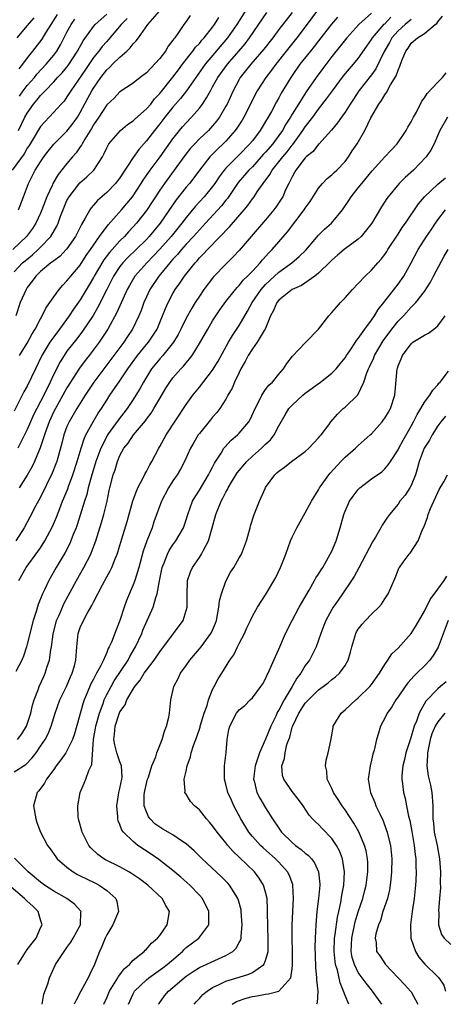
# Model space of a CAD drawing. Units: inches. Extents: x 2592000 to 2595000, y 1515000 to 1518000.
# Drawn here: x 2592330 to 2592394, y 1515985 to 1516134 of the extents above; entities that cross this region are included whole.
import ezdxf

# ---------------------------------------------------------------- set-up
doc = ezdxf.new("R2010")
doc.units = ezdxf.units.IN
doc.header["$MEASUREMENT"] = 0
doc.layers.add('LD25921515_2ft', color=62, linetype='Continuous')

msp = doc.modelspace()

# ---------------------------------------------------------------- linework, layer by layer
at = {"layer": 'LD25921515_2ft'}
for points, elevation in [([(2592365, 1516136.84), (2592362.64, 1516133), (2592361.23, 1516131), (2592357.86, 1516127), (2592355.03, 1516122.97), (2592354.16, 1516121.84), (2592353, 1516120.52), (2592351.78, 1516119), (2592351, 1516117.98), (2592350.2, 1516117), (2592349, 1516115.42), (2592347.85, 1516114.15), (2592347, 1516112.94), (2592345, 1516109.86), (2592344.63, 1516109.37), (2592344.32, 1516109), (2592343, 1516107.61), (2592341.59, 1516106.41), (2592341, 1516105.71), (2592340.66, 1516105.34), (2592340.44, 1516105), (2592339.76, 1516103.76), (2592339.18, 1516102.82), (2592338.27, 1516101), (2592337, 1516099.13), (2592336.89, 1516099), (2592335.97, 1516098.03), (2592335, 1516097.33), (2592334.83, 1516097.17), (2592334.58, 1516097), (2592333, 1516095.69), (2592332.28, 1516095), (2592331.76, 1516094.24), (2592331, 1516093.28), (2592330.82, 1516093), (2592329.95, 1516091), (2592329.29, 1516089)], 8778), ([(2592375, 1516135.4), (2592373, 1516132.66), (2592371.72, 1516131), (2592370.09, 1516129), (2592368.52, 1516127), (2592367.9, 1516126.1), (2592367.03, 1516125), (2592365.72, 1516123), (2592365.47, 1516122.53), (2592364.72, 1516121), (2592363.71, 1516119), (2592363.44, 1516118.56), (2592362.66, 1516117.34), (2592362.4, 1516117), (2592361, 1516115.4), (2592360.61, 1516115), (2592359.77, 1516114.23), (2592358.77, 1516113.23), (2592358.56, 1516113), (2592357.02, 1516111), (2592356.16, 1516109.84), (2592355.5, 1516109), (2592355, 1516108.42), (2592353.49, 1516106.52), (2592351.06, 1516103), (2592349.42, 1516101), (2592349, 1516100.55), (2592347.45, 1516099), (2592346.2, 1516097.8), (2592345.43, 1516097), (2592345, 1516096.46), (2592344.03, 1516095), (2592343.01, 1516093), (2592341.68, 1516090.32), (2592340.94, 1516089.06), (2592339.33, 1516086.67), (2592338.47, 1516085.53), (2592337, 1516083.64), (2592336.55, 1516083), (2592335.95, 1516082.05), (2592335, 1516080.19), (2592334.45, 1516079), (2592333.94, 1516077.94), (2592333, 1516076.08), (2592332.43, 1516075), (2592331.96, 1516074.04), (2592331.5, 1516073), (2592331, 1516071.81), (2592329.57, 1516069)], 8784), ([(2592329.66, 1516105), (2592330.45, 1516107), (2592331.2, 1516109), (2592331.81, 1516110.19), (2592332.21, 1516111), (2592333, 1516112.27), (2592333.5, 1516113), (2592334.14, 1516113.86), (2592335, 1516114.92), (2592337, 1516116.89), (2592337.92, 1516118.08), (2592338.57, 1516119), (2592339, 1516119.7), (2592340.14, 1516121.86), (2592340.76, 1516123), (2592341, 1516123.39), (2592342.09, 1516125), (2592343, 1516126.17), (2592343.45, 1516126.55), (2592343.88, 1516127), (2592345, 1516128.08), (2592346.06, 1516129), (2592346.54, 1516129.46), (2592347, 1516130.09), (2592347.47, 1516130.53), (2592347.78, 1516131), (2592349.22, 1516133), (2592350.99, 1516135)], 8772), ([(2592346.08, 1516133.92), (2592345.18, 1516133), (2592343.26, 1516130.74), (2592343, 1516130.46), (2592342.32, 1516129.67), (2592341.82, 1516129), (2592341, 1516128.01), (2592339.79, 1516126.21), (2592337.57, 1516123), (2592337, 1516122.06), (2592336.56, 1516121.44), (2592336.14, 1516121), (2592335, 1516119.75), (2592334.29, 1516119), (2592333, 1516117.59), (2592331.45, 1516115), (2592331.28, 1516114.72), (2592331, 1516114.32), (2592330.51, 1516113.49), (2592328.74, 1516111)], 8770), ([(2592355.63, 1516134.37), (2592355, 1516133.47), (2592354.64, 1516133), (2592353.94, 1516131.94), (2592353.28, 1516131), (2592353.14, 1516130.86), (2592353, 1516130.62), (2592352.28, 1516129.72), (2592351.86, 1516129), (2592351, 1516127.88), (2592349, 1516125.73), (2592348.07, 1516125), (2592347, 1516124.13), (2592345, 1516122.82), (2592344.11, 1516121.89), (2592343, 1516120.85), (2592341.79, 1516119), (2592341, 1516117.87), (2592340.69, 1516117.31), (2592339.68, 1516115.68), (2592339.3, 1516115), (2592339.21, 1516114.79), (2592339, 1516114.51), (2592338.39, 1516113.61), (2592337.83, 1516113), (2592337, 1516112.03), (2592335.65, 1516110.35), (2592334.87, 1516109), (2592334.79, 1516108.79), (2592333.96, 1516107), (2592333.68, 1516106.32), (2592333.21, 1516105), (2592333, 1516104.49), (2592332.3, 1516103), (2592331.79, 1516102.21), (2592330.9, 1516101), (2592328.82, 1516099)], 8774), ([(2592371, 1516134.84), (2592369, 1516132.25), (2592368.07, 1516131), (2592366.73, 1516129.27), (2592364.79, 1516127), (2592363.18, 1516125), (2592363, 1516124.69), (2592362.08, 1516123), (2592361.19, 1516121), (2592361, 1516120.65), (2592360.04, 1516119), (2592359.6, 1516118.4), (2592359, 1516117.69), (2592358.36, 1516117), (2592357, 1516115.72), (2592356.29, 1516115), (2592355.67, 1516114.33), (2592354.79, 1516113.21), (2592353.21, 1516111), (2592351.71, 1516109), (2592351, 1516107.96), (2592349, 1516104.89), (2592347.51, 1516103), (2592347, 1516102.43), (2592346.3, 1516101.7), (2592345.68, 1516101), (2592345, 1516100.33), (2592343.43, 1516098.57), (2592342.56, 1516097.44), (2592341.12, 1516095), (2592341, 1516094.77), (2592340.34, 1516093.66), (2592339, 1516091.43), (2592337.98, 1516090.02), (2592337.32, 1516089), (2592335.87, 1516087), (2592335, 1516085.85), (2592334.41, 1516085), (2592333.21, 1516083), (2592332.24, 1516081), (2592331, 1516078.37), (2592330.5, 1516077.5), (2592329, 1516074.61)], 8782), ([(2592329, 1516095.63), (2592330.3, 1516097), (2592330.67, 1516097.33), (2592331.77, 1516098.23), (2592332.65, 1516099), (2592333, 1516099.35), (2592334.58, 1516101), (2592335.46, 1516102.54), (2592335.67, 1516103), (2592336.04, 1516104.04), (2592336.58, 1516105.42), (2592337, 1516106.4), (2592337.32, 1516107), (2592338.93, 1516109.07), (2592340, 1516110), (2592341.03, 1516111), (2592342.35, 1516113), (2592342.58, 1516113.42), (2592343, 1516114.4), (2592343.2, 1516114.8), (2592343.33, 1516115), (2592345.07, 1516117), (2592346.12, 1516117.88), (2592347, 1516118.45), (2592347.27, 1516118.73), (2592349, 1516120.25), (2592349.64, 1516121), (2592350.23, 1516121.77), (2592351, 1516122.58), (2592353, 1516125.05), (2592353.82, 1516126.18), (2592354.46, 1516127), (2592356.03, 1516129), (2592356.43, 1516129.57), (2592357, 1516130.14), (2592357.38, 1516130.62), (2592357.73, 1516131), (2592359, 1516132.62), (2592359.28, 1516133), (2592359.93, 1516134.07)], 8776), ([(2592383, 1516134.72), (2592381.1, 1516133), (2592379.27, 1516131), (2592378.28, 1516129.72), (2592377, 1516128.16), (2592375.63, 1516126.37), (2592374.64, 1516125), (2592373.15, 1516122.85), (2592372.35, 1516121.65), (2592371.98, 1516121), (2592371, 1516119.44), (2592370.74, 1516119), (2592370.05, 1516117.95), (2592369.53, 1516117), (2592369, 1516116.23), (2592368.1, 1516115), (2592367, 1516113.72), (2592366.65, 1516113.35), (2592366.35, 1516113), (2592365, 1516111.53), (2592364.47, 1516111), (2592362.88, 1516109.12), (2592361.25, 1516106.75), (2592361, 1516106.46), (2592360.36, 1516105.64), (2592357.94, 1516103), (2592357, 1516102.01), (2592356.11, 1516101), (2592355, 1516099.81), (2592354.28, 1516099), (2592353.71, 1516098.29), (2592353, 1516097.54), (2592352.75, 1516097.25), (2592352.52, 1516097), (2592350.85, 1516095), (2592349.51, 1516093), (2592349, 1516091.89), (2592348.61, 1516091), (2592348.2, 1516089.8), (2592347.85, 1516089), (2592346.88, 1516087), (2592346.12, 1516085.88), (2592345.57, 1516085), (2592344.1, 1516083), (2592342.55, 1516081), (2592341.04, 1516079), (2592340.25, 1516077.75), (2592339.75, 1516077), (2592338.48, 1516075), (2592337.31, 1516073), (2592337, 1516072.26), (2592336.54, 1516071), (2592336.23, 1516069.77), (2592335.46, 1516067), (2592335.34, 1516066.66), (2592334.78, 1516065.22), (2592333, 1516061.63), (2592332.24, 1516060.24), (2592331.39, 1516058.61), (2592330.53, 1516057), (2592329.28, 1516055)], 8788), ([(2592389, 1516133.76), (2592388.08, 1516133), (2592387, 1516132.04), (2592386.07, 1516131), (2592385.69, 1516130.31), (2592384.84, 1516128.84), (2592383.67, 1516126.33), (2592383, 1516125.43), (2592381.08, 1516123), (2592380.26, 1516121.74), (2592379.75, 1516121), (2592379, 1516119.79), (2592378.45, 1516119), (2592377.87, 1516118.13), (2592376.97, 1516117.03), (2592375.05, 1516114.95), (2592375, 1516114.91), (2592374.16, 1516113.84), (2592373.13, 1516113), (2592373, 1516112.87), (2592371.57, 1516111), (2592371.38, 1516110.63), (2592371, 1516109.99), (2592370.49, 1516109), (2592370.03, 1516108.03), (2592369.58, 1516107), (2592369.36, 1516106.63), (2592368.57, 1516105.43), (2592368.24, 1516105), (2592367, 1516103.52), (2592364.8, 1516101), (2592363, 1516098.88), (2592362.11, 1516097.89), (2592361, 1516096.82), (2592359.12, 1516094.88), (2592357.69, 1516093), (2592357, 1516091.98), (2592356.37, 1516091), (2592355.85, 1516090.15), (2592355, 1516088.63), (2592354.22, 1516087), (2592353.8, 1516086.2), (2592353.08, 1516085), (2592351.46, 1516083), (2592351, 1516082.49), (2592349.78, 1516081), (2592349, 1516079.76), (2592348.55, 1516079), (2592348.02, 1516077.98), (2592347.42, 1516077), (2592347, 1516076.34), (2592346.09, 1516075), (2592344.74, 1516073.26), (2592343.12, 1516071), (2592343, 1516070.79), (2592342.09, 1516069), (2592341.36, 1516067), (2592340.64, 1516064.64), (2592340.22, 1516063), (2592340, 1516062), (2592339.67, 1516061), (2592338.55, 1516057.45), (2592338.38, 1516057), (2592337.95, 1516055.95), (2592337.59, 1516055), (2592337.41, 1516054.59), (2592336.74, 1516053.26), (2592335.39, 1516051), (2592334.25, 1516049), (2592333.62, 1516047.62), (2592333.31, 1516047), (2592332.63, 1516045.37), (2592332.35, 1516044.35), (2592331.91, 1516043), (2592331, 1516039.38), (2592330.89, 1516039), (2592330.42, 1516037.58), (2592330.16, 1516037), (2592329.29, 1516035.29)], 8792), ([(2592331.98, 1516134.02), (2592331, 1516132.84), (2592329.41, 1516131)], 8762), ([(2592329.55, 1516025), (2592330.16, 1516025.84), (2592330.88, 1516027), (2592331, 1516027.32), (2592331.56, 1516029), (2592331.81, 1516030.19), (2592332.04, 1516031), (2592332.68, 1516032.68), (2592332.78, 1516033), (2592333.48, 1516034.52), (2592333.72, 1516035), (2592334.03, 1516036.03), (2592334.36, 1516037), (2592334.57, 1516038.57), (2592334.66, 1516039), (2592334.91, 1516040.91), (2592335.44, 1516043), (2592335.8, 1516043.8), (2592336.3, 1516045), (2592336.52, 1516045.48), (2592338.45, 1516049), (2592339.56, 1516051), (2592340.58, 1516053), (2592340.71, 1516053.29), (2592341.36, 1516055), (2592342.23, 1516057.77), (2592342.59, 1516059), (2592343.08, 1516061), (2592343.39, 1516062.61), (2592343.48, 1516063), (2592343.99, 1516065), (2592344.26, 1516065.74), (2592344.62, 1516067), (2592345, 1516067.92), (2592345.58, 1516069), (2592346.22, 1516069.78), (2592347.04, 1516071), (2592348.85, 1516073.15), (2592349, 1516073.37), (2592349.7, 1516074.3), (2592350.14, 1516075), (2592351, 1516076.5), (2592351.93, 1516078.07), (2592352.51, 1516079), (2592353, 1516079.65), (2592354.2, 1516081), (2592354.6, 1516081.4), (2592355, 1516081.9), (2592355.52, 1516082.48), (2592355.89, 1516083), (2592357, 1516084.8), (2592358.25, 1516087), (2592359, 1516088.24), (2592359.5, 1516089), (2592360.11, 1516089.89), (2592361, 1516091.15), (2592362.45, 1516093), (2592362.71, 1516093.29), (2592363, 1516093.57), (2592363.63, 1516094.37), (2592364.29, 1516095), (2592365, 1516095.74), (2592366.17, 1516097), (2592366.53, 1516097.47), (2592367.47, 1516098.53), (2592367.97, 1516099), (2592369, 1516100.2), (2592370.32, 1516101.68), (2592372.84, 1516105), (2592373, 1516105.26), (2592373.72, 1516106.28), (2592375, 1516108.29), (2592375.58, 1516109), (2592376.28, 1516109.73), (2592377, 1516110.28), (2592377.36, 1516110.64), (2592377.75, 1516111), (2592379, 1516112.33), (2592379.52, 1516113), (2592380.09, 1516113.91), (2592380.82, 1516115), (2592382, 1516117), (2592382.9, 1516118.9), (2592384.1, 1516121), (2592384.49, 1516121.51), (2592385, 1516122.39), (2592385.28, 1516122.72), (2592385.88, 1516123.88), (2592386.74, 1516125.26), (2592387, 1516126.13), (2592387.29, 1516126.71), (2592387.57, 1516127.57), (2592388.17, 1516129), (2592388.55, 1516129.45), (2592389, 1516130.18), (2592389.93, 1516131), (2592391, 1516131.64), (2592392.63, 1516133), (2592392.84, 1516133.16), (2592393, 1516133.39), (2592393.73, 1516134.27)], 8794), ([(2592329.69, 1516117), (2592330.65, 1516119), (2592331, 1516119.63), (2592331.95, 1516121), (2592332.43, 1516121.57), (2592333, 1516122.29), (2592333.37, 1516122.63), (2592333.68, 1516123), (2592335, 1516124.37), (2592335.57, 1516125), (2592336.27, 1516125.73), (2592337.18, 1516126.82), (2592338.61, 1516129), (2592339.44, 1516130.56), (2592341, 1516132.69), (2592341.27, 1516133), (2592343, 1516134.56)], 8768), ([(2592335.5, 1516134.5), (2592335, 1516133.7), (2592334.54, 1516133), (2592333.77, 1516131.77), (2592333.19, 1516130.81), (2592331.81, 1516129), (2592331, 1516127.97), (2592330.3, 1516127), (2592329.71, 1516126.29)], 8764), ([(2592329.72, 1516049), (2592330.83, 1516051), (2592332.6, 1516053.4), (2592333, 1516053.97), (2592333.66, 1516055), (2592334.81, 1516057.19), (2592335.41, 1516058.59), (2592335.9, 1516059.9), (2592336.34, 1516061), (2592336.54, 1516061.46), (2592337.11, 1516062.88), (2592337.23, 1516063.23), (2592337.88, 1516065), (2592338.52, 1516067), (2592339.12, 1516069), (2592339.58, 1516070.42), (2592339.86, 1516071), (2592340.95, 1516073), (2592341.72, 1516074.28), (2592342.21, 1516075), (2592343, 1516076.25), (2592343.49, 1516077), (2592345, 1516079.2), (2592346.19, 1516081), (2592347.65, 1516083), (2592349, 1516084.65), (2592349.3, 1516085), (2592350.61, 1516087), (2592351.45, 1516089), (2592351.87, 1516090.13), (2592352.26, 1516091), (2592353, 1516092.38), (2592353.36, 1516093), (2592354.05, 1516093.95), (2592354.75, 1516095), (2592356.35, 1516097), (2592356.67, 1516097.33), (2592357, 1516097.74), (2592357.63, 1516098.37), (2592358.2, 1516099), (2592360.14, 1516101), (2592360.58, 1516101.42), (2592361, 1516101.9), (2592361.55, 1516102.45), (2592363.78, 1516105), (2592364.32, 1516105.68), (2592365, 1516106.66), (2592365.26, 1516107), (2592365.74, 1516107.74), (2592366.61, 1516109), (2592367.63, 1516110.37), (2592367.97, 1516111), (2592369, 1516112.25), (2592369.58, 1516113), (2592370.24, 1516113.76), (2592371, 1516114.78), (2592371.11, 1516114.89), (2592372.63, 1516117), (2592373, 1516117.56), (2592374.14, 1516119), (2592375, 1516120.21), (2592376.21, 1516121.79), (2592377.08, 1516123), (2592378.77, 1516125.23), (2592379.68, 1516126.32), (2592380.29, 1516127), (2592381, 1516127.86), (2592382.27, 1516129.73), (2592383, 1516130.72), (2592383.16, 1516131), (2592384.93, 1516133.07), (2592385, 1516133.13), (2592385.9, 1516134.1)], 8790), ([(2592377.87, 1516134.13), (2592376.95, 1516133.05), (2592375, 1516130.56), (2592374.33, 1516129.67), (2592373.77, 1516129), (2592372.19, 1516127), (2592371, 1516125.3), (2592370.79, 1516125), (2592369.37, 1516122.63), (2592369, 1516121.92), (2592368.66, 1516121.34), (2592367.89, 1516119.89), (2592367.39, 1516119), (2592367.24, 1516118.76), (2592367, 1516118.34), (2592366.17, 1516117), (2592365, 1516115.46), (2592364.64, 1516115), (2592363, 1516113.32), (2592361, 1516111.3), (2592360.74, 1516111), (2592359.99, 1516110.01), (2592359.32, 1516109), (2592359, 1516108.56), (2592357.72, 1516107), (2592356.43, 1516105.57), (2592355, 1516103.83), (2592354.37, 1516103), (2592353.75, 1516102.25), (2592352.73, 1516101), (2592351, 1516099.05), (2592350.01, 1516097.99), (2592349.04, 1516097), (2592347.27, 1516095), (2592346.42, 1516093.58), (2592346.11, 1516093), (2592344.52, 1516089.48), (2592343.15, 1516087), (2592341.84, 1516085), (2592340.33, 1516083), (2592339.74, 1516082.26), (2592338.89, 1516081.11), (2592337, 1516078.1), (2592336.39, 1516077), (2592335.24, 1516075), (2592335, 1516074.54), (2592334.3, 1516073), (2592333.89, 1516071.89), (2592333.59, 1516071), (2592332.96, 1516069.04), (2592332.11, 1516067), (2592331.75, 1516066.25), (2592331, 1516064.95), (2592329.8, 1516063)], 8786), ([(2592329.81, 1516122.19), (2592330.4, 1516123), (2592331, 1516123.77), (2592332.07, 1516125), (2592332.47, 1516125.53), (2592333.87, 1516127), (2592335, 1516128.37), (2592335.47, 1516129), (2592336.04, 1516129.96), (2592337, 1516131.87), (2592337.61, 1516133), (2592338.2, 1516133.8)], 8766), ([(2592329.84, 1516083), (2592331, 1516084.89), (2592331.72, 1516086.28), (2592332.19, 1516087), (2592333, 1516088.55), (2592333.27, 1516089), (2592333.82, 1516090.18), (2592334.41, 1516091), (2592335, 1516091.88), (2592335.81, 1516093), (2592336.35, 1516093.65), (2592337, 1516094.27), (2592337.31, 1516094.69), (2592337.56, 1516095), (2592339, 1516096.67), (2592339.9, 1516098.1), (2592340.54, 1516099), (2592341, 1516099.7), (2592341.93, 1516101), (2592343.23, 1516102.77), (2592345.22, 1516105), (2592346.05, 1516105.95), (2592346.9, 1516107), (2592348.22, 1516109), (2592348.51, 1516109.49), (2592349.55, 1516111), (2592351.07, 1516113), (2592353, 1516115.76), (2592353.98, 1516117), (2592354.45, 1516117.55), (2592355, 1516118.17), (2592355.82, 1516119), (2592357, 1516120.38), (2592357.46, 1516121), (2592358.09, 1516121.91), (2592358.66, 1516123), (2592359, 1516123.58), (2592359.78, 1516125), (2592361.22, 1516127), (2592362.96, 1516129), (2592363.89, 1516130.11), (2592364.57, 1516131), (2592367.18, 1516134.82)], 8780), ([(2592329, 1516020.13), (2592330.76, 1516021.24), (2592331.76, 1516022.24), (2592332.32, 1516023), (2592333, 1516023.97), (2592333.68, 1516025), (2592334.14, 1516025.86), (2592334.61, 1516027), (2592335.2, 1516029), (2592335.92, 1516031), (2592336.91, 1516033), (2592337.54, 1516034.46), (2592337.8, 1516035), (2592338.13, 1516036.13), (2592338.35, 1516037), (2592338.49, 1516039), (2592338.69, 1516041), (2592339, 1516041.93), (2592339.47, 1516043), (2592340.05, 1516044.05), (2592340.77, 1516045.23), (2592341, 1516045.73), (2592342.35, 1516048.35), (2592343, 1516049.55), (2592343.52, 1516050.48), (2592343.76, 1516051), (2592344.27, 1516052.27), (2592344.59, 1516053), (2592344.7, 1516053.3), (2592345.3, 1516055.3), (2592346.07, 1516057.93), (2592346.97, 1516061.03), (2592347.49, 1516062.51), (2592347.72, 1516063), (2592348.52, 1516064.52), (2592348.82, 1516065.18), (2592349, 1516065.49), (2592349.5, 1516066.5), (2592349.8, 1516067), (2592350.85, 1516069), (2592351, 1516069.24), (2592351.97, 1516071), (2592355, 1516075.62), (2592356.01, 1516077), (2592357, 1516078.2), (2592359, 1516080.77), (2592359.84, 1516082.16), (2592361.4, 1516085), (2592361.98, 1516086.02), (2592363, 1516087.54), (2592364.28, 1516089.72), (2592364.98, 1516091), (2592366.34, 1516093), (2592367, 1516093.74), (2592367.64, 1516094.36), (2592369, 1516095.61), (2592370.94, 1516097), (2592372.06, 1516097.94), (2592373.08, 1516098.92), (2592375, 1516101.18), (2592375.91, 1516102.09), (2592376.93, 1516103), (2592378.59, 1516105), (2592379.57, 1516106.43), (2592379.92, 1516107), (2592381, 1516108.34), (2592381.51, 1516109), (2592383.1, 1516110.9), (2592385.02, 1516113), (2592385.96, 1516114.04), (2592386.87, 1516115), (2592388.22, 1516117), (2592388.49, 1516117.51), (2592389, 1516118.31), (2592389.33, 1516119), (2592389.77, 1516119.77), (2592390.59, 1516121.41), (2592391, 1516121.94), (2592391.39, 1516122.61), (2592393, 1516124.3), (2592393.72, 1516125), (2592394.27, 1516125.73)], 8796), ([(2592394.46, 1516119), (2592393.31, 1516117), (2592393, 1516116.31), (2592392.45, 1516115), (2592391.97, 1516114.03), (2592391.25, 1516113), (2592389.32, 1516111), (2592388.1, 1516109.9), (2592387.18, 1516109), (2592385.51, 1516107), (2592385.29, 1516106.71), (2592384.52, 1516105.48), (2592383.03, 1516103), (2592381.42, 1516101), (2592381, 1516100.59), (2592378.86, 1516099), (2592377.86, 1516098.14), (2592377, 1516097.43), (2592376.79, 1516097.21), (2592375, 1516095.46), (2592374.42, 1516095), (2592372.42, 1516093.58), (2592370.99, 1516093), (2592369, 1516091.39), (2592368.69, 1516091), (2592368.21, 1516089.79), (2592367.76, 1516089), (2592366.92, 1516087), (2592366.76, 1516086.76), (2592365.73, 1516085), (2592365, 1516084.02), (2592364.36, 1516083), (2592363.91, 1516082.09), (2592363.27, 1516081), (2592363, 1516080.45), (2592362.3, 1516079), (2592361.93, 1516078.07), (2592361.32, 1516077), (2592361, 1516076.4), (2592360.11, 1516075), (2592359.62, 1516074.38), (2592359, 1516073.68), (2592358.69, 1516073.31), (2592357, 1516071.24), (2592356.83, 1516071), (2592356.14, 1516069.86), (2592355.65, 1516069), (2592354.73, 1516067), (2592354.14, 1516065.86), (2592353.63, 1516065), (2592353, 1516064.08), (2592352.33, 1516063), (2592351.29, 1516061), (2592350.14, 1516057.86), (2592349.86, 1516057), (2592349.07, 1516055), (2592348.53, 1516053.47), (2592347.83, 1516051), (2592347.67, 1516050.33), (2592347.23, 1516049), (2592347, 1516048.36), (2592346.01, 1516045.99), (2592345.66, 1516045), (2592345, 1516042.97), (2592344.42, 1516041.58), (2592343.71, 1516039.71), (2592343.39, 1516039), (2592343.24, 1516038.76), (2592343, 1516038.15), (2592342.5, 1516037), (2592342.06, 1516036.06), (2592341.47, 1516035), (2592341.29, 1516034.71), (2592341, 1516034.11), (2592340.61, 1516033.39), (2592340.06, 1516032.06), (2592339.6, 1516031), (2592339.44, 1516030.56), (2592338.13, 1516025.87), (2592337.83, 1516025), (2592337, 1516023.31), (2592336.81, 1516023), (2592336.08, 1516021.92), (2592335.37, 1516021), (2592335, 1516020.48), (2592333.9, 1516019), (2592333.6, 1516018.4), (2592332.74, 1516017.26), (2592332.48, 1516017), (2592331.96, 1516015), (2592332.28, 1516013), (2592332.45, 1516012.45), (2592332.98, 1516011), (2592334.06, 1516009), (2592334.47, 1516008.47), (2592335.3, 1516007.3), (2592335.53, 1516007), (2592337, 1516005.7), (2592337.91, 1516005), (2592338.6, 1516004.6), (2592339, 1516004.41), (2592339.93, 1516003.93), (2592341.29, 1516003.29), (2592341.86, 1516003), (2592343, 1516002.21), (2592344.38, 1516001), (2592344.52, 1516000.52), (2592344.77, 1515999), (2592343.92, 1515997), (2592343, 1515995.48), (2592342.76, 1515995), (2592342.28, 1515993.72), (2592341.92, 1515993), (2592341.16, 1515991), (2592340.44, 1515989.56), (2592340.19, 1515989), (2592339.09, 1515987), (2592338.37, 1515985.63), (2592338.08, 1515985)], 8798), ([(2592342.57, 1515985), (2592343, 1515985.99), (2592343.4, 1515987), (2592344.18, 1515988.18), (2592344.68, 1515989), (2592344.79, 1515989.21), (2592345, 1515989.46), (2592345.65, 1515990.35), (2592346.45, 1515991), (2592347, 1515991.65), (2592348.65, 1515993), (2592348.8, 1515993.2), (2592349, 1515993.35), (2592349.75, 1515994.25), (2592350.68, 1515995), (2592351, 1515995.39), (2592352.12, 1515997), (2592352.5, 1515999), (2592351.94, 1515999.94), (2592351.39, 1516001), (2592349.22, 1516003), (2592347.95, 1516003.95), (2592346.75, 1516004.75), (2592346.32, 1516005), (2592345, 1516005.75), (2592342.84, 1516006.84), (2592342.57, 1516007), (2592341.65, 1516007.65), (2592340.62, 1516008.62), (2592340.32, 1516009), (2592339.28, 1516011), (2592339.23, 1516011.23), (2592338.81, 1516012.81), (2592338.75, 1516013), (2592338.71, 1516013.29), (2592338.62, 1516015), (2592338.97, 1516017), (2592339.6, 1516018.4), (2592339.84, 1516019), (2592340.3, 1516020.3), (2592340.76, 1516021.24), (2592341, 1516025), (2592341.31, 1516026.69), (2592341.35, 1516027), (2592341.9, 1516029), (2592342.45, 1516030.45), (2592342.63, 1516031), (2592343, 1516031.78), (2592343.65, 1516033), (2592344.15, 1516033.85), (2592346.22, 1516037), (2592346.48, 1516037.52), (2592347.36, 1516039), (2592348.29, 1516041), (2592348.48, 1516041.52), (2592350.03, 1516045), (2592350.44, 1516046.44), (2592350.64, 1516047), (2592350.98, 1516048.98), (2592351.39, 1516051), (2592351.69, 1516051.69), (2592352.18, 1516053), (2592352.44, 1516053.56), (2592353, 1516054.41), (2592353.43, 1516055), (2592354.59, 1516057), (2592354.71, 1516057.29), (2592355, 1516058.19), (2592355.24, 1516059), (2592355.96, 1516061), (2592356.34, 1516061.66), (2592357, 1516062.69), (2592358.39, 1516065), (2592358.59, 1516065.41), (2592359, 1516066.16), (2592359.27, 1516066.73), (2592360.27, 1516068.27), (2592360.7, 1516069), (2592360.82, 1516069.18), (2592361.79, 1516070.21), (2592362.74, 1516071), (2592363, 1516071.26), (2592364.47, 1516073), (2592364.67, 1516073.33), (2592365.43, 1516075), (2592365.94, 1516075.94), (2592366.45, 1516077), (2592367, 1516077.85), (2592367.48, 1516078.52), (2592368.04, 1516079), (2592369, 1516080.19), (2592369.68, 1516081), (2592370.22, 1516081.78), (2592371.08, 1516082.92), (2592373, 1516084.91), (2592373.1, 1516085), (2592375, 1516086.99), (2592376.54, 1516089), (2592377, 1516089.48), (2592377.69, 1516090.31), (2592378.29, 1516091), (2592379, 1516091.73), (2592380.13, 1516093), (2592381, 1516093.87), (2592382.04, 1516095), (2592383, 1516095.91), (2592383.95, 1516097), (2592384.46, 1516097.54), (2592385, 1516098.27), (2592385.3, 1516098.7), (2592385.47, 1516099), (2592387, 1516101.33), (2592387.64, 1516102.36), (2592388.11, 1516103), (2592390.09, 1516105.91), (2592391, 1516107), (2592393, 1516108.91), (2592394.15, 1516109.85)], 8800), ([(2592346.3, 1515985), (2592347, 1515986.59), (2592347.22, 1515987), (2592349, 1515988.71), (2592349.35, 1515989), (2592351.49, 1515990.51), (2592352.11, 1515991), (2592354.43, 1515993), (2592354.7, 1515993.3), (2592355, 1515993.56), (2592356.91, 1515995), (2592358.42, 1515997), (2592358.4, 1515998.4), (2592358.45, 1515999), (2592357.45, 1516001), (2592357, 1516001.49), (2592355.54, 1516003), (2592354.2, 1516004.2), (2592353, 1516005.2), (2592350.89, 1516006.89), (2592349.7, 1516007.7), (2592347.72, 1516009), (2592347, 1516009.57), (2592345.53, 1516011), (2592345.3, 1516011.3), (2592345, 1516012.18), (2592344.74, 1516012.74), (2592344.67, 1516013), (2592344.67, 1516013.33), (2592344.51, 1516015), (2592344.85, 1516017), (2592345, 1516017.59), (2592345.29, 1516019), (2592345.31, 1516019.31), (2592345.24, 1516021), (2592345, 1516021.63), (2592344.54, 1516023), (2592344.21, 1516024.21), (2592344.06, 1516025), (2592344.2, 1516025.8), (2592344.28, 1516027), (2592344.87, 1516028.87), (2592345, 1516029.19), (2592345.78, 1516030.22), (2592346.06, 1516031), (2592347, 1516032.62), (2592347.24, 1516033), (2592348.06, 1516033.94), (2592348.67, 1516035), (2592349, 1516035.47), (2592350.17, 1516037), (2592351, 1516038.26), (2592353.08, 1516041), (2592354.54, 1516043), (2592355, 1516044.48), (2592355.14, 1516045), (2592355.13, 1516046.87), (2592355.19, 1516049), (2592355.68, 1516050.32), (2592355.96, 1516051), (2592357, 1516052.49), (2592357.32, 1516053), (2592357.61, 1516053.61), (2592358.38, 1516055), (2592358.93, 1516057), (2592359.47, 1516059), (2592360.29, 1516061), (2592360.55, 1516061.45), (2592361, 1516062.36), (2592361.25, 1516062.75), (2592361.35, 1516063), (2592361.86, 1516063.86), (2592362.72, 1516065.28), (2592363, 1516065.63), (2592364.16, 1516067), (2592365, 1516067.79), (2592366.39, 1516069), (2592367, 1516069.6), (2592367.73, 1516070.27), (2592368.28, 1516071), (2592369, 1516072.38), (2592369.94, 1516074.06), (2592370.52, 1516075), (2592371, 1516075.52), (2592372.6, 1516077), (2592373, 1516077.34), (2592375.27, 1516079), (2592377, 1516080.32), (2592377.65, 1516081), (2592378.27, 1516081.73), (2592379, 1516082.66), (2592379.22, 1516083), (2592379.73, 1516083.73), (2592380.58, 1516085), (2592380.73, 1516085.26), (2592381, 1516085.57), (2592381.98, 1516087), (2592383, 1516088.36), (2592383.44, 1516089), (2592384.02, 1516089.98), (2592384.87, 1516091), (2592386.65, 1516093.35), (2592387, 1516093.78), (2592387.88, 1516095), (2592389, 1516096.99), (2592390.05, 1516099), (2592391.3, 1516101), (2592392, 1516102), (2592392.64, 1516103), (2592393, 1516103.52), (2592394.16, 1516105)], 8802), ([(2592350.84, 1515985), (2592350.9, 1515985.1), (2592351.73, 1515986.27), (2592352.34, 1515987), (2592353, 1515987.53), (2592354.71, 1515989), (2592355, 1515989.23), (2592356.04, 1515989.96), (2592357, 1515990.58), (2592359.9, 1515991.89), (2592361, 1515992.36), (2592362.06, 1515993), (2592362.54, 1515993.46), (2592363, 1515994.33), (2592363.24, 1515994.76), (2592363.29, 1515995), (2592363.29, 1515995.29), (2592363.45, 1515997), (2592363.32, 1515999), (2592363.29, 1515999.29), (2592362.88, 1516000.88), (2592362.83, 1516001), (2592362.51, 1516001.49), (2592361.57, 1516003), (2592361.3, 1516003.3), (2592360.3, 1516004.3), (2592357.44, 1516007), (2592356.2, 1516008.2), (2592355, 1516009.26), (2592354.3, 1516009.7), (2592353, 1516010.59), (2592351.48, 1516011.48), (2592351, 1516011.74), (2592350.27, 1516012.27), (2592349.57, 1516013), (2592349.33, 1516013.33), (2592349, 1516014.08), (2592348.67, 1516015), (2592348.66, 1516016.66), (2592348.69, 1516017), (2592348.74, 1516017.26), (2592349, 1516018.36), (2592349.17, 1516019), (2592349.29, 1516019.29), (2592349.84, 1516021), (2592350.4, 1516022.4), (2592350.56, 1516023), (2592351.36, 1516025), (2592351.72, 1516026.28), (2592352.04, 1516027), (2592352.4, 1516028.4), (2592352.49, 1516029), (2592352.52, 1516029.48), (2592352.69, 1516031), (2592353.12, 1516033), (2592353.8, 1516034.2), (2592354.14, 1516035), (2592355, 1516036.2), (2592355.54, 1516037), (2592357, 1516038.69), (2592357.25, 1516039), (2592358.75, 1516041), (2592358.84, 1516041.16), (2592359.44, 1516042.56), (2592359.58, 1516043), (2592359.96, 1516045), (2592360.06, 1516045.94), (2592360.32, 1516047), (2592361, 1516048.94), (2592361.72, 1516050.28), (2592362.2, 1516051), (2592363, 1516052.45), (2592363.36, 1516053), (2592364.13, 1516055), (2592364.65, 1516057), (2592364.74, 1516057.26), (2592365.29, 1516059), (2592366.09, 1516061), (2592366.91, 1516062.91), (2592367, 1516063.07), (2592368.38, 1516065), (2592368.72, 1516065.28), (2592369, 1516065.55), (2592369.85, 1516066.15), (2592370.93, 1516067), (2592373, 1516068.53), (2592373.55, 1516069), (2592375, 1516070.57), (2592375.18, 1516070.82), (2592375.39, 1516071), (2592376.54, 1516072.54), (2592376.87, 1516073), (2592377.84, 1516074.16), (2592378.74, 1516075), (2592379, 1516075.2), (2592380.94, 1516077.06), (2592381.85, 1516079), (2592382.22, 1516080.22), (2592382.54, 1516081), (2592382.7, 1516081.3), (2592383.35, 1516082.65), (2592383.46, 1516083), (2592384.76, 1516085.24), (2592386.06, 1516087), (2592387, 1516088.18), (2592387.83, 1516089), (2592389, 1516090.31), (2592389.68, 1516091), (2592391, 1516092.7), (2592391.89, 1516094.11), (2592392.38, 1516095), (2592393.98, 1516098.02), (2592394.6, 1516099)], 8804), ([(2592356.21, 1515985), (2592356.56, 1515985.44), (2592357, 1515985.89), (2592357.53, 1515986.47), (2592358.17, 1515987), (2592359, 1515987.55), (2592359.97, 1515987.97), (2592361, 1515988.49), (2592363, 1515989.11), (2592364.47, 1515989.53), (2592365, 1515989.81), (2592366.73, 1515991), (2592367, 1515991.61), (2592367.37, 1515993), (2592367.41, 1515994.59), (2592367.33, 1515997), (2592367.3, 1515998.7), (2592367.31, 1515999.31), (2592367.22, 1516001), (2592367, 1516001.93), (2592366.7, 1516003), (2592366.05, 1516004.05), (2592365.32, 1516005), (2592363, 1516007.23), (2592362.08, 1516008.08), (2592361.3, 1516009), (2592361, 1516009.4), (2592359.68, 1516011), (2592359, 1516011.97), (2592358.53, 1516012.53), (2592358.08, 1516013), (2592357, 1516014.37), (2592356.24, 1516015), (2592355.66, 1516015.66), (2592355, 1516016.73), (2592354.86, 1516016.86), (2592354.79, 1516017), (2592354.85, 1516017.15), (2592354.71, 1516019), (2592355, 1516020.2), (2592355.15, 1516021), (2592355.64, 1516022.36), (2592355.77, 1516023), (2592356.12, 1516024.12), (2592356.61, 1516025.39), (2592357.12, 1516026.88), (2592357.14, 1516027), (2592357.73, 1516029), (2592358.15, 1516030.15), (2592358.38, 1516031), (2592359, 1516032.54), (2592359.24, 1516033), (2592359.82, 1516034.18), (2592360.41, 1516035), (2592361.62, 1516037), (2592362.19, 1516037.81), (2592362.74, 1516039), (2592363, 1516039.51), (2592363.8, 1516041), (2592364.15, 1516041.85), (2592364.72, 1516043), (2592365, 1516043.61), (2592365.78, 1516045), (2592367, 1516046.85), (2592368.54, 1516049.46), (2592369.27, 1516051), (2592370.06, 1516053), (2592370.76, 1516055), (2592371, 1516055.59), (2592371.7, 1516057), (2592373, 1516059.24), (2592373.94, 1516061), (2592375, 1516062.74), (2592375.14, 1516063), (2592376.56, 1516065), (2592376.76, 1516065.24), (2592378.37, 1516067), (2592379, 1516067.63), (2592380.58, 1516069), (2592381, 1516069.4), (2592382.81, 1516071), (2592383, 1516071.2), (2592384.6, 1516073), (2592384.78, 1516073.22), (2592385, 1516073.53), (2592385.55, 1516074.45), (2592385.86, 1516075), (2592386.51, 1516077), (2592386.86, 1516081), (2592386.9, 1516081.1), (2592387, 1516081.46), (2592387.49, 1516082.51), (2592387.66, 1516083), (2592389, 1516084.79), (2592389.26, 1516085), (2592391, 1516086.07), (2592391.6, 1516086.4), (2592392.41, 1516087), (2592393, 1516087.5), (2592394.13, 1516089)], 8806), ([(2592361.95, 1515985), (2592362.6, 1515985.4), (2592364.06, 1515985.94), (2592365, 1515986.16), (2592365.71, 1515986.29), (2592367, 1515986.53), (2592367.42, 1515986.58), (2592369, 1515987), (2592370.81, 1515989), (2592371, 1515990.35), (2592371.07, 1515990.93), (2592371.04, 1515993), (2592371, 1515995), (2592371.02, 1515997), (2592371.22, 1516001), (2592371.11, 1516003), (2592371.09, 1516003.09), (2592370.55, 1516004.55), (2592370.32, 1516005), (2592369, 1516006.47), (2592368.48, 1516007), (2592366.63, 1516008.63), (2592366.22, 1516009), (2592365, 1516010.34), (2592364.46, 1516011), (2592363.28, 1516013), (2592362.22, 1516015), (2592361.83, 1516015.83), (2592361.3, 1516017), (2592361, 1516018.24), (2592360.79, 1516019), (2592360.79, 1516021), (2592361.04, 1516023.04), (2592361.2, 1516025), (2592361.47, 1516026.53), (2592361.61, 1516027), (2592362.62, 1516029), (2592363, 1516029.48), (2592363.84, 1516030.16), (2592364.69, 1516031), (2592365, 1516031.29), (2592366.29, 1516033), (2592366.57, 1516033.43), (2592367, 1516034.19), (2592367.24, 1516034.76), (2592367.38, 1516035), (2592367.71, 1516035.71), (2592368.48, 1516037.52), (2592369, 1516038.67), (2592369.99, 1516041), (2592371, 1516043), (2592372.09, 1516045), (2592372.4, 1516045.6), (2592373.57, 1516047.57), (2592374.39, 1516049), (2592374.6, 1516049.4), (2592375, 1516049.98), (2592375.38, 1516050.62), (2592375.63, 1516051), (2592376.77, 1516053), (2592377, 1516053.47), (2592377.65, 1516055), (2592378.25, 1516057), (2592378.8, 1516059), (2592379, 1516059.5), (2592379.69, 1516061), (2592380.22, 1516061.78), (2592381, 1516062.77), (2592381.24, 1516063), (2592383, 1516064.37), (2592384.54, 1516065.46), (2592385, 1516065.89), (2592385.52, 1516066.48), (2592385.84, 1516067), (2592387, 1516068.77), (2592387.1, 1516069), (2592387.77, 1516070.23), (2592389, 1516072.35), (2592389.35, 1516073), (2592389.88, 1516074.12), (2592390.43, 1516075), (2592391, 1516075.96), (2592391.81, 1516077), (2592392.24, 1516077.76), (2592393, 1516078.58), (2592393.18, 1516078.82), (2592393.36, 1516079), (2592394.63, 1516080.63)], 8808), ([(2592394.17, 1516073.83), (2592393.47, 1516073), (2592393, 1516072.36), (2592392.16, 1516071), (2592391.76, 1516070.24), (2592390.97, 1516069), (2592390.17, 1516067), (2592389.96, 1516066.04), (2592389.63, 1516065), (2592389, 1516063.36), (2592388.81, 1516063), (2592388.08, 1516061.92), (2592387.29, 1516061), (2592387, 1516060.57), (2592385.7, 1516059), (2592385.41, 1516058.59), (2592385, 1516057.96), (2592384.61, 1516057.39), (2592384.41, 1516057), (2592383.58, 1516055.58), (2592383.13, 1516054.87), (2592381.09, 1516050.91), (2592380.37, 1516049.63), (2592379.97, 1516049), (2592378.61, 1516047), (2592377.94, 1516046.06), (2592377.21, 1516045), (2592377, 1516044.66), (2592376.09, 1516043), (2592375.8, 1516042.2), (2592375.33, 1516041), (2592375, 1516039.99), (2592374.66, 1516039), (2592373.63, 1516037), (2592373, 1516036.16), (2592372.3, 1516035), (2592371.73, 1516034.27), (2592371, 1516033), (2592369.8, 1516031), (2592369, 1516029.45), (2592368.82, 1516029.18), (2592368.53, 1516028.53), (2592367.78, 1516027), (2592367, 1516025.05), (2592366.08, 1516023), (2592365.64, 1516021.64), (2592365.41, 1516021), (2592365.17, 1516019), (2592365.25, 1516018.75), (2592365.69, 1516017), (2592366.13, 1516016.13), (2592367, 1516014.69), (2592368.06, 1516013), (2592369, 1516011.6), (2592369.42, 1516011), (2592371, 1516009.43), (2592371.53, 1516009), (2592372.39, 1516008.39), (2592373, 1516007.83), (2592373.48, 1516007.48), (2592373.91, 1516007), (2592374.39, 1516006.39), (2592375, 1516005), (2592375.17, 1516003.17), (2592375.17, 1516003), (2592374.99, 1516000.99), (2592374.76, 1515999), (2592374.6, 1515997), (2592374.49, 1515995), (2592374.46, 1515993.54), (2592374.47, 1515992.47), (2592374.55, 1515990.55), (2592374.71, 1515989), (2592374.68, 1515988.68), (2592374.88, 1515987), (2592374.8, 1515985.2), (2592374.68, 1515985)], 8810), ([(2592379.57, 1515985), (2592379, 1515986.33), (2592378.77, 1515987), (2592378.24, 1515988.24), (2592377.86, 1515990.14), (2592377.58, 1515991), (2592377.49, 1515991.49), (2592377.36, 1515993), (2592377.43, 1515995), (2592377.53, 1515995.53), (2592377.85, 1515998.15), (2592378.06, 1515999), (2592378.37, 1516000.37), (2592378.53, 1516001.47), (2592378.81, 1516003), (2592378.92, 1516005), (2592378.61, 1516007), (2592378.17, 1516008.17), (2592377.72, 1516009), (2592377, 1516010.04), (2592375.54, 1516011.54), (2592375, 1516012.14), (2592374.54, 1516012.54), (2592374.1, 1516013), (2592373.59, 1516013.59), (2592372.65, 1516015), (2592371.95, 1516015.95), (2592371, 1516017.13), (2592369.73, 1516019), (2592369.57, 1516019.58), (2592369.46, 1516021), (2592369.85, 1516022.15), (2592369.95, 1516023), (2592370.23, 1516024.23), (2592370.5, 1516025), (2592370.65, 1516025.35), (2592371, 1516026.84), (2592371.09, 1516027.09), (2592372.02, 1516029), (2592373, 1516030.49), (2592373.47, 1516031), (2592375, 1516032.5), (2592375.69, 1516033), (2592376.43, 1516033.57), (2592377, 1516034.06), (2592377.55, 1516034.45), (2592378.15, 1516035), (2592379, 1516036.16), (2592379.47, 1516037), (2592379.83, 1516038.17), (2592380.04, 1516039), (2592380.5, 1516040.5), (2592380.63, 1516041), (2592380.74, 1516041.26), (2592381, 1516041.67), (2592381.56, 1516042.44), (2592382.07, 1516043), (2592383, 1516043.93), (2592384.1, 1516045), (2592384.53, 1516045.47), (2592385, 1516046.23), (2592385.32, 1516046.68), (2592385.51, 1516047), (2592385.89, 1516047.89), (2592386.59, 1516049.41), (2592387, 1516050.56), (2592387.14, 1516050.86), (2592387.23, 1516051), (2592387.79, 1516051.79), (2592388.68, 1516053), (2592388.85, 1516053.15), (2592390.04, 1516055), (2592390.71, 1516056.71), (2592390.91, 1516057.09), (2592391.46, 1516058.54), (2592391.55, 1516059), (2592391.92, 1516059.92), (2592392.39, 1516061), (2592393, 1516062.32), (2592393.24, 1516062.76), (2592393.9, 1516063.9), (2592394.46, 1516065)], 8812), ([(2592384.56, 1515985), (2592383.15, 1515987), (2592383, 1515987.17), (2592382.18, 1515988.18), (2592381.61, 1515989), (2592381, 1515989.83), (2592380.41, 1515991), (2592380.09, 1515992.09), (2592379.91, 1515993), (2592380, 1515995), (2592380.55, 1515997.46), (2592381, 1515998.96), (2592381.69, 1516001), (2592381.95, 1516002.05), (2592382.21, 1516003), (2592382.45, 1516005), (2592382.43, 1516006.43), (2592382.39, 1516007), (2592382.18, 1516008.18), (2592381.95, 1516009), (2592381.07, 1516011.07), (2592380.35, 1516012.35), (2592379, 1516014.36), (2592378.54, 1516015), (2592377.96, 1516015.96), (2592377.25, 1516017), (2592377, 1516017.58), (2592376.31, 1516019), (2592376.23, 1516020.23), (2592376.05, 1516021), (2592376.14, 1516021.86), (2592376.45, 1516023), (2592376.86, 1516024.86), (2592377.19, 1516026.81), (2592377.23, 1516027), (2592378.42, 1516029), (2592379, 1516029.46), (2592380.63, 1516031), (2592381, 1516031.29), (2592382.76, 1516033), (2592383, 1516033.31), (2592384.2, 1516035), (2592385, 1516036.34), (2592385.48, 1516037), (2592386.08, 1516037.92), (2592387, 1516038.8), (2592389, 1516041.02), (2592389.76, 1516042.24), (2592391, 1516044.38), (2592391.87, 1516046.13), (2592393, 1516047.69), (2592393.99, 1516049), (2592394.35, 1516049.65)], 8814), ([(2592394.6, 1516043), (2592393.04, 1516038.96), (2592392.3, 1516037.7), (2592391.79, 1516037), (2592391, 1516036.15), (2592389.85, 1516035), (2592389.41, 1516034.59), (2592389, 1516034.11), (2592388.46, 1516033.54), (2592388.06, 1516033), (2592387, 1516031.45), (2592386.66, 1516031), (2592386.06, 1516029.94), (2592385.36, 1516029), (2592385, 1516028.21), (2592384.37, 1516027), (2592384.03, 1516025.97), (2592383.76, 1516025), (2592383.38, 1516023.38), (2592383.2, 1516022.8), (2592383, 1516021.88), (2592382.78, 1516021), (2592382.5, 1516019), (2592382.78, 1516017.22), (2592382.83, 1516017), (2592383.49, 1516015.49), (2592383.66, 1516015), (2592384.23, 1516013.77), (2592384.74, 1516012.74), (2592385.28, 1516011.28), (2592385.36, 1516011), (2592385.46, 1516010.54), (2592385.85, 1516009), (2592385.97, 1516007.97), (2592386.07, 1516007), (2592386.04, 1516005), (2592385.91, 1516003.91), (2592385.83, 1516003), (2592385.72, 1516002.28), (2592385.39, 1516001), (2592384.72, 1515999), (2592384.34, 1515997.66), (2592384.03, 1515997), (2592383.65, 1515995.65), (2592383.55, 1515995), (2592383.68, 1515994.32), (2592383.75, 1515993), (2592384.28, 1515992.28), (2592385.11, 1515991), (2592387.98, 1515987.98), (2592388.91, 1515987), (2592389, 1515986.86), (2592390.01, 1515985)], 8816), ([(2592394.29, 1516033.71), (2592393.43, 1516033), (2592393, 1516032.67), (2592391.22, 1516030.78), (2592390.21, 1516029), (2592389.79, 1516027.79), (2592389.44, 1516027), (2592389.32, 1516026.68), (2592389, 1516025.45), (2592388.88, 1516025.12), (2592388.78, 1516024.78), (2592388.2, 1516023), (2592388, 1516022), (2592387.72, 1516021), (2592387.58, 1516019.58), (2592387.58, 1516019), (2592387.69, 1516018.31), (2592387.85, 1516017), (2592388.1, 1516016.1), (2592388.28, 1516015), (2592388.59, 1516013.41), (2592388.77, 1516012.77), (2592389.1, 1516011.1), (2592389.46, 1516009), (2592389.61, 1516007.61), (2592389.7, 1516007), (2592389.71, 1516005.71), (2592389.74, 1516005), (2592389.67, 1516003.67), (2592389.65, 1516003), (2592389.43, 1516001), (2592389.13, 1515999), (2592388.88, 1515997), (2592388.96, 1515995), (2592389.62, 1515993), (2592390.13, 1515992.13), (2592391.04, 1515991.04), (2592393, 1515989.17), (2592393.16, 1515989), (2592393.91, 1515987.91), (2592394.19, 1515987)], 8818), ([(2592394.09, 1516029), (2592393, 1516027.65), (2592392.63, 1516027), (2592392.13, 1516025.87), (2592391.86, 1516025), (2592391.43, 1516023), (2592391.44, 1516022.56), (2592391.35, 1516021), (2592391.53, 1516019.53), (2592391.92, 1516018.08), (2592392.12, 1516017), (2592392.28, 1516015), (2592392.25, 1516013.75), (2592392.27, 1516013), (2592392.36, 1516012.36), (2592392.48, 1516011), (2592392.89, 1516009), (2592393.26, 1516007), (2592393.41, 1516005), (2592393.39, 1516003.39), (2592393.4, 1516002.6), (2592393.29, 1516001), (2592393.11, 1515999.11), (2592393.15, 1515998.85), (2592393.1, 1515997), (2592393.57, 1515995.57), (2592393.97, 1515995), (2592395, 1515994.05)], 8820), ([(2592333.25, 1515985), (2592333.49, 1515986.51), (2592334.1, 1515988.1), (2592334.35, 1515989), (2592335.25, 1515991), (2592336.56, 1515993), (2592337, 1515993.56), (2592337.6, 1515994.4), (2592337.95, 1515995), (2592339.02, 1515997), (2592339.09, 1515998.91), (2592339.12, 1515999), (2592339.08, 1515999.08), (2592338.15, 1516000.15), (2592336.99, 1516001), (2592335, 1516002.1), (2592333.59, 1516003), (2592333, 1516003.43), (2592331.14, 1516005), (2592329.06, 1516007.06)], 8796), ([(2592329.56, 1515991), (2592330.49, 1515992.49), (2592331, 1515993.28), (2592331.76, 1515994.24), (2592332.32, 1515995), (2592333, 1515996.56), (2592333.23, 1515997), (2592333, 1515997.77), (2592332.66, 1515999), (2592331.82, 1515999.82), (2592331, 1516000.58), (2592330.6, 1516001), (2592328.24, 1516003)], 8794)]:
    msp.add_lwpolyline(points, dxfattribs=dict(at, elevation=elevation))

doc.saveas('drawing.dxf')
